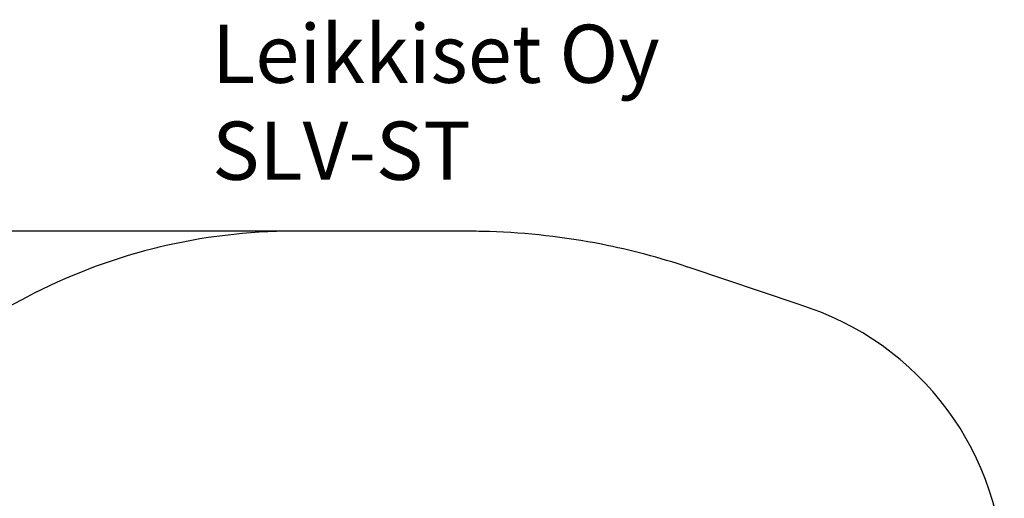
# Model space of a CAD drawing. Units: millimetres. Extents: x -816 to 6811, y -627 to 5348.
# Drawn here: x 1736 to 6811, y 2880 to 5348 of the extents above; entities that cross this region are included whole.
import ezdxf

# ---------------------------------------------------------------- set-up
doc = ezdxf.new("R2010")
doc.units = ezdxf.units.MM
for name, color, linetype in [('Dimensions', 7, 'Continuous'), ('Safetyarea', 131, 'Continuous'), ('Text', 7, 'Continuous')]:
    doc.layers.add(name, color=color, linetype=linetype)
doc.styles.get("Standard").update_dxf_attribs({"font": 'arial.ttf'})
doc.dimstyles.new('Leikkiset keinu', dxfattribs={"dimtxt": 150, "dimasz": 2.5, "dimexe": 0.06, "dimexo": 0.625, "dimtad": 0, "dimtih": 1, "dimtoh": 1, "dimdec": 0, "dimtxsty": 'Standard', "dimcen": 2.5, "dimadec": 0, "dimazin": 0, "dimtfac": 1, "dimtmove": 0, "dimatfit": 3, "dimfxl": 1, "dimarcsym": 0})

# ---------------------------------------------------------------- blocks, each defined once
blk = doc.blocks.new('*D13')
at = {"layer": 'Defpoints', "color": 0}
for p in [(3147.1, 4256.9), (-589, 246.9), (3147.1, 246.9)]:
    blk.add_point(p, dxfattribs=at)
at = {"layer": 'Dimensions', "color": 0, "lineweight": -2}
for p, q in [((3146.5, 4256.9), (-589, 4256.9)), ((-589, 4254.4), (-589, 2329.1)), ((-589, 249.4), (-589, 2174.7)), ((3146.5, 246.9), (-589, 246.9))]:
    blk.add_line(p, q, dxfattribs=at)
at = {"layer": 'Dimensions', "color": 0}
for points in [[(-588.5, 4254.4), (-589.4, 4254.4), (-589, 4256.9)], [(-589.4, 249.4), (-588.5, 249.4), (-589, 246.9)]]:
    blk.add_solid(points, dxfattribs=at)
at = {"layer": 'Dimensions', "color": 0, "insert": (-589, 2251.9), "char_height": 150, "attachment_point": 5}
blk.add_mtext('4010', dxfattribs=at)

msp = doc.modelspace()

# ---------------------------------------------------------------- linework, layer by layer
at = {"layer": 'Safetyarea', "lineweight": 25, "ltscale": 10}
for points in [[(5749, 3880.7), (5187.2, 4069.3), (5180.2, 4071.7, 0.000121), (5178.6, 4072.2, 0.032208), (4735.7, 4189.6, 0.040912), (4157.8, 4255.1, 0.007789), (4047.1, 4256.9), (3734.1, 4256.9), (3534, 4256.9), (3147.1, 4256.9, 0.059842), (2448.6, 4173, 0.00236), (2421.6, 4166.2, 0.059139), (1772.5, 3917), (1019.1, 3520.1)], [(1721.2, 613.8), (1740.3, 603.7), (1772.5, 586.8, 0.059139), (2421.6, 337.5, 0.00236), (2448.6, 330.8, 0.059842), (3147.1, 246.9), (3734.1, 246.9), (4047.1, 246.9, 0.007789), (4157.8, 248.6, 0.040912), (4735.7, 314.1, 0.032208), (5178.6, 431.5, 0.000121), (5180.2, 432), (5187.2, 434.4), (5935.7, 694.5, 0.293361), (6811.3, 2058.4), (6811.3, 2445.4, 0.329939), (5748.9, 3880.1)]]:
    msp.add_lwpolyline(points, format="xyb", dxfattribs=at)

# ---------------------------------------------------------------- texts
at = {"layer": 'Text', "insert": (2727.8, 5322.2), "char_height": 300, "width": 3265.712, "attachment_point": 1}
msp.add_mtext('{Leikkiset Oy\\PSLV-ST}', dxfattribs=at)

# ---------------------------------------------------------------- dimensions: what is measured, and where the dimension line sits
at = {"layer": 'Dimensions'}
dim = msp.add_linear_dim(base=(-589, 246.9), p1=(3147.1, 4256.9), p2=(3147.1, 246.9), angle=90, dimstyle='Leikkiset keinu', dxfattribs=at)
dim.commit()
dim.dimension.update_dxf_attribs({"geometry": '*D13', "text_midpoint": (-589, 2251.9)})

doc.saveas('drawing.dxf')
